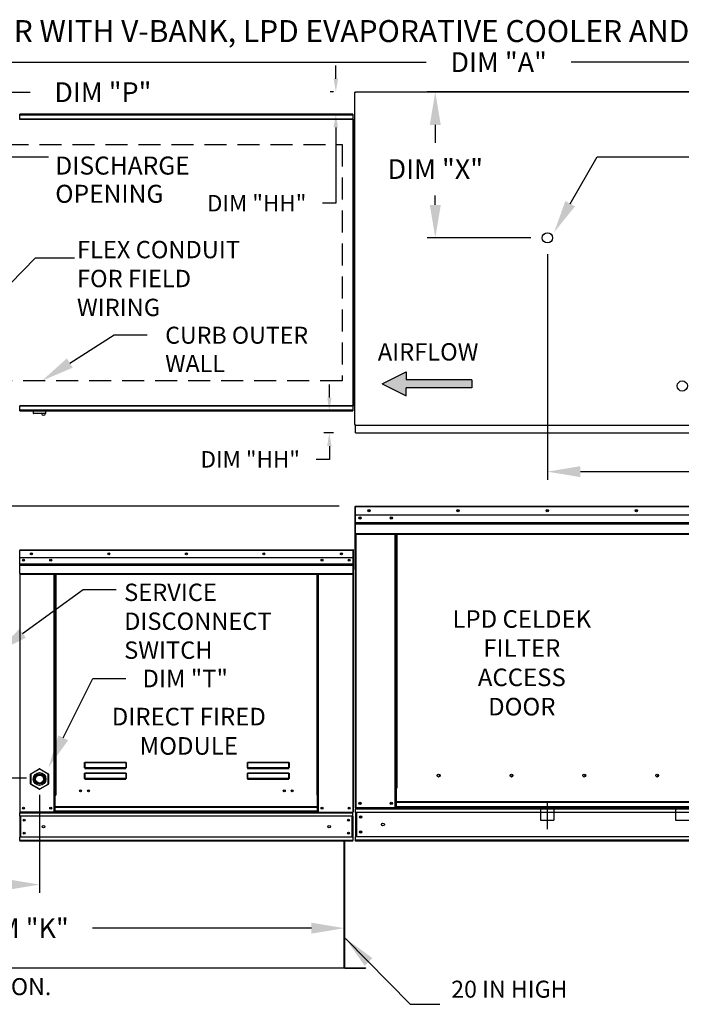
# Model space of a CAD drawing. Units: inches. Extents: x 7 to 701, y 25 to 189.
# Drawn here: x 92 to 152, y 98 to 188 of the extents above; entities that cross this region are included whole.
import ezdxf
from ezdxf.enums import TextEntityAlignment as Align

# ---------------------------------------------------------------- set-up
doc = ezdxf.new("R2010")
doc.units = ezdxf.units.IN
doc.header["$LTSCALE"] = 4
doc.header["$MEASUREMENT"] = 0
doc.linetypes.add('CENTER2', pattern=[1.125, 0.75, -0.125, 0.125, -0.125])
doc.linetypes.add('DASHED', pattern=[0.75, 0.5, -0.25])
doc.layers.add('1', color=7, linetype='DASHED')
doc.styles.add('BOLD', font='ROMAND.SHX')
doc.dimstyles.new('MOD', dxfattribs={"dimscale": 1.5, "dimtxt": 1.2, "dimasz": 2, "dimexe": 0.5, "dimexo": 1, "dimgap": 1, "dimtad": 0, "dimtih": 1, "dimtoh": 1, "dimzin": 0, "dimdsep": 46, "dimtxsty": 'Standard', "dimcen": 0.09, "dimadec": 0, "dimazin": 0, "dimtfac": 1, "dimtofl": 0, "dimtmove": 0, "dimatfit": 3, "dimfxl": 1, "dimtolj": 1, "dimtzin": 0, "dimarcsym": 0})

# ---------------------------------------------------------------- blocks, each defined once
blk = doc.blocks.new('*D4')
at = {"color": 0, "lineweight": -2, "transparency": 16777216}
for p, q in [((63.664, 105.829), (63.664, 104.354)), ((121.209, 105.83), (121.209, 104.354)), ((66.664, 105.104), (85.104, 105.104)), ((118.209, 105.104), (98.304, 105.104))]:
    blk.add_line(p, q, dxfattribs=at)
at = {"color": 0, "transparency": 16777216}
for points in [[(66.664, 105.604), (66.664, 104.604), (63.664, 105.104)], [(118.209, 105.604), (118.209, 104.604), (121.209, 105.104)]]:
    blk.add_solid(points, dxfattribs=at)
at = {"layer": 'Defpoints', "color": 0, "transparency": 16777216}
for p in [(63.664, 107.329), (121.209, 107.33), (121.209, 105.104)]:
    blk.add_point(p, dxfattribs=at)
at = {"color": 0, "transparency": 16777216, "insert": (91.704, 105.104), "char_height": 1.8, "attachment_point": 5}
blk.add_mtext('\\A1;DIM "K"', dxfattribs=at)
blk = doc.blocks.new('*D7')
at = {"color": 0, "lineweight": -2, "transparency": 16777216}
for p, q in [((60.033, 121.753), (60.033, 124.753)), ((92.283, 118.753), (59.283, 118.753)), ((61.083, 113.018), (59.283, 113.018)), ((60.033, 110.018), (60.033, 105.741)), ((60.033, 105.741), (57.033, 105.741))]:
    blk.add_line(p, q, dxfattribs=at)
at = {"color": 0, "transparency": 16777216}
for points in [[(59.533, 121.753), (60.533, 121.753), (60.033, 118.753)], [(59.533, 110.018), (60.533, 110.018), (60.033, 113.018)]]:
    blk.add_solid(points, dxfattribs=at)
at = {"layer": 'Defpoints', "color": 0, "transparency": 16777216}
for p in [(60.033, 118.753), (93.783, 118.753), (62.583, 113.018)]:
    blk.add_point(p, dxfattribs=at)
at = {"color": 0, "transparency": 16777216, "insert": (53.433, 105.741), "char_height": 1.8, "attachment_point": 5}
blk.add_mtext('\\A1;DIM\\P"G"', dxfattribs=at)
blk = doc.blocks.new('*D11')
at = {"color": 0, "lineweight": -2, "transparency": 16777216}
for p, q in [((93.483, 117.253), (93.483, 108.32)), ((62.583, 111.518), (62.583, 108.32)), ((65.583, 109.07), (71.313, 109.07)), ((90.483, 109.07), (84.513, 109.07))]:
    blk.add_line(p, q, dxfattribs=at)
at = {"color": 0, "transparency": 16777216}
for points in [[(65.583, 109.57), (65.583, 108.57), (62.583, 109.07)], [(90.483, 109.57), (90.483, 108.57), (93.483, 109.07)]]:
    blk.add_solid(points, dxfattribs=at)
at = {"layer": 'Defpoints', "color": 0, "transparency": 16777216}
for p in [(93.483, 118.753), (62.583, 113.018), (93.483, 109.07)]:
    blk.add_point(p, dxfattribs=at)
at = {"color": 0, "transparency": 16777216, "insert": (77.913, 109.07), "char_height": 1.8, "attachment_point": 5}
blk.add_mtext('\\A1;DIM "H"', dxfattribs=at)
blk = doc.blocks.new('*D1')
at = {"color": 0, "lineweight": -2, "transparency": 16777216}
for p, q in [((69.262, 174.226), (69.262, 181.946)), ((81.262, 174.226), (81.262, 181.946)), ((72.262, 181.196), (78.262, 181.196)), ((81.262, 181.196), (92.641, 181.196))]:
    blk.add_line(p, q, dxfattribs=at)
at = {"color": 0, "transparency": 16777216}
for points in [[(72.262, 181.696), (72.262, 180.696), (69.262, 181.196)], [(78.262, 181.696), (78.262, 180.696), (81.262, 181.196)]]:
    blk.add_solid(points, dxfattribs=at)
at = {"layer": 'Defpoints', "color": 0, "transparency": 16777216}
for p in [(81.262, 181.196), (69.262, 172.726), (81.262, 172.726)]:
    blk.add_point(p, dxfattribs=at)
at = {"color": 0, "transparency": 16777216, "insert": (99.241, 181.196), "char_height": 1.8, "attachment_point": 5}
blk.add_mtext('\\A1;DIM "P"', dxfattribs=at)
blk = doc.blocks.new('*D18')
at = {"color": 0, "lineweight": -2, "transparency": 16777216}
for p, q in [((120.735, 143.512), (50.632, 143.512)), ((51.382, 140.512), (51.382, 136.641)), ((51.382, 116.018), (51.382, 128.841)), ((61.083, 113.018), (50.632, 113.018))]:
    blk.add_line(p, q, dxfattribs=at)
at = {"color": 0, "transparency": 16777216}
for points in [[(50.882, 140.512), (51.882, 140.512), (51.382, 143.512)], [(50.882, 116.018), (51.882, 116.018), (51.382, 113.018)]]:
    blk.add_solid(points, dxfattribs=at)
at = {"layer": 'Defpoints', "color": 0, "transparency": 16777216}
for p in [(122.235, 143.512), (51.382, 113.018), (62.583, 113.018)]:
    blk.add_point(p, dxfattribs=at)
at = {"color": 0, "transparency": 16777216, "insert": (51.382, 132.741), "char_height": 1.8, "attachment_point": 5}
blk.add_mtext('\\A1;DIM\\P"CC"', dxfattribs=at)
blk = doc.blocks.new('*D19')
at = {"color": 0, "lineweight": -2, "transparency": 16777216}
for p, q in [((62.583, 180.688), (62.583, 184.677)), ((192.214, 182.711), (192.214, 184.677)), ((65.583, 183.927), (128.653, 183.927)), ((189.214, 183.927), (141.853, 183.927))]:
    blk.add_line(p, q, dxfattribs=at)
at = {"color": 0, "transparency": 16777216}
for points in [[(65.583, 184.427), (65.583, 183.427), (62.583, 183.927)], [(189.214, 184.427), (189.214, 183.427), (192.214, 183.927)]]:
    blk.add_solid(points, dxfattribs=at)
at = {"layer": 'Defpoints', "color": 0, "transparency": 16777216}
for p in [(192.214, 183.927), (192.214, 181.211), (62.583, 179.188)]:
    blk.add_point(p, dxfattribs=at)
at = {"color": 0, "transparency": 16777216, "insert": (135.253, 183.927), "char_height": 1.8, "attachment_point": 5}
blk.add_mtext('\\A1;DIM "A"', dxfattribs=at)
blk = doc.blocks.new('*D21')
at = {"color": 0, "lineweight": -2, "transparency": 16777216}
for p, q in [((139.685, 166.437), (139.685, 145.906)), ((192.152, 148.676), (192.152, 145.906)), ((142.685, 146.656), (154.214, 146.656)), ((189.152, 146.656), (167.414, 146.656))]:
    blk.add_line(p, q, dxfattribs=at)
at = {"color": 0, "transparency": 16777216}
for points in [[(142.685, 147.156), (142.685, 146.156), (139.685, 146.656)], [(189.152, 147.156), (189.152, 146.156), (192.152, 146.656)]]:
    blk.add_solid(points, dxfattribs=at)
at = {"layer": 'Defpoints', "color": 0, "transparency": 16777216}
for p in [(139.685, 167.937), (192.152, 150.176), (192.152, 146.656)]:
    blk.add_point(p, dxfattribs=at)
at = {"color": 0, "transparency": 16777216, "insert": (160.814, 146.656), "char_height": 1.8, "attachment_point": 5}
blk.add_mtext('\\A1;DIM "Y"', dxfattribs=at)
blk = doc.blocks.new('*D20')
at = {"color": 0, "lineweight": -2, "transparency": 16777216}
for p, q in [((155.728, 181.211), (128.738, 181.211)), ((129.488, 178.211), (129.488, 176.596)), ((129.488, 170.937), (129.488, 171.796)), ((138.185, 167.937), (128.738, 167.937))]:
    blk.add_line(p, q, dxfattribs=at)
at = {"color": 0, "transparency": 16777216}
for points in [[(128.988, 178.211), (129.988, 178.211), (129.488, 181.211)], [(128.988, 170.937), (129.988, 170.937), (129.488, 167.937)]]:
    blk.add_solid(points, dxfattribs=at)
at = {"layer": 'Defpoints', "color": 0, "transparency": 16777216}
for p in [(129.488, 181.211), (157.228, 181.211), (139.685, 167.937)]:
    blk.add_point(p, dxfattribs=at)
at = {"color": 0, "transparency": 16777216, "insert": (129.488, 174.196), "char_height": 1.8, "attachment_point": 5}
blk.add_mtext('\\A1;DIM "X"', dxfattribs=at)
blk = doc.blocks.new('*D26')
at = {"color": 0, "lineweight": -2, "transparency": 16777216}
for p, q in [((119.848, 153.401), (119.848, 154.601)), ((119.997, 152.201), (119.348, 152.201)), ((120.226, 150.176), (119.348, 150.176)), ((119.848, 148.976), (119.848, 147.776)), ((119.848, 147.776), (118.648, 147.776))]:
    blk.add_line(p, q, dxfattribs=at)
at = {"color": 0, "transparency": 16777216}
for points in [[(119.648, 153.401), (120.048, 153.401), (119.848, 152.201)], [(119.648, 148.976), (120.048, 148.976), (119.848, 150.176)]]:
    blk.add_solid(points, dxfattribs=at)
at = {"layer": 'Defpoints', "color": 0, "transparency": 16777216}
for p in [(119.848, 152.201), (121.997, 152.201), (122.226, 150.176)]:
    blk.add_point(p, dxfattribs=at)
at = {"color": 0, "transparency": 16777216, "insert": (112.648, 147.776), "char_height": 1.5, "attachment_point": 5}
blk.add_mtext('\\A1;DIM "HH"', dxfattribs=at)
blk = doc.blocks.new('*D27')
at = {"color": 0, "lineweight": -2, "transparency": 16777216}
for p, q in [((120.436, 182.411), (120.436, 183.611)), ((120.226, 181.211), (119.936, 181.211)), ((119.997, 179.191), (119.936, 179.191)), ((120.436, 177.991), (120.436, 171.087)), ((120.436, 171.087), (119.236, 171.087))]:
    blk.add_line(p, q, dxfattribs=at)
at = {"color": 0, "transparency": 16777216}
for points in [[(120.236, 182.411), (120.636, 182.411), (120.436, 181.211)], [(120.236, 177.991), (120.636, 177.991), (120.436, 179.191)]]:
    blk.add_solid(points, dxfattribs=at)
at = {"layer": 'Defpoints', "color": 0, "transparency": 16777216}
for p in [(122.226, 181.211), (120.436, 179.191), (121.997, 179.191)]:
    blk.add_point(p, dxfattribs=at)
at = {"color": 0, "transparency": 16777216, "insert": (113.236, 171.087), "char_height": 1.5, "attachment_point": 5}
blk.add_mtext('\\A1;DIM "HH"', dxfattribs=at)

msp = doc.modelspace()

# ---------------------------------------------------------------- hatches: boundary and pattern name
at = {"linetype": 'Continuous'}
msp.add_hatch(color=256, dxfattribs=at).paths.add_polyline_path([(132.819, 154.283), (132.819, 155.005), (126.84, 155.005), (126.84, 155.727), (124.649, 154.644), (126.84, 153.562), (126.84, 154.283)])

# ---------------------------------------------------------------- linework, layer by layer
at = {"color": 7, "linetype": 'Continuous'}
for p, q in [((122.148, 181.169), (122.148, 150.943)), ((122.225, 181.169), (122.148, 181.169)), ((122.226, 181.169), (122.225, 181.169)), ((122.226, 181.211), (157.228, 181.211)), ((122.226, 181.211), (122.226, 181.169)), ((122.226, 181.133), (122.226, 181.169)), ((91.675, 178.742), (91.674, 178.742)), ((91.675, 178.768), (122, 178.768)), ((91.675, 178.768), (91.675, 178.742)), ((91.675, 178.719), (91.675, 178.742)), ((122, 178.719), (91.675, 178.719)), ((121.997, 179.191), (91.678, 179.191)), ((91.678, 179.147), (91.678, 179.191)), ((91.678, 179.147), (121.997, 179.147)), ((91.678, 178.768), (91.678, 179.147)), ((121.997, 179.191), (121.997, 179.147)), ((121.997, 179.147), (121.997, 178.768)), ((122, 178.742), (122, 178.768)), ((122, 152.65), (122, 178.742)), ((122, 178.719), (122, 178.742)), ((122, 178.742), (122, 178.742)), ((122.049, 178.742), (122, 178.742)), ((122.049, 152.65), (122.049, 178.742)), ((91.675, 152.65), (91.674, 152.65)), ((91.675, 152.673), (122, 152.673)), ((91.675, 152.673), (91.675, 152.65)), ((91.675, 152.65), (91.675, 152.624)), ((122, 152.624), (91.675, 152.624)), ((91.678, 152.245), (91.678, 152.624)), ((121.997, 152.624), (121.997, 152.245)), ((122, 152.673), (122, 152.65)), ((122, 152.65), (122, 152.65)), ((122, 152.624), (122, 152.65)), ((122, 152.65), (122.049, 152.65)), ((121.997, 152.245), (91.678, 152.245)), ((91.678, 152.201), (91.678, 152.245)), ((91.678, 152.201), (121.997, 152.201)), ((92.9, 152.201), (92.9, 151.964)), ((92.9, 151.964), (94.065, 151.964)), ((94.043, 151.941), (92.922, 151.941)), ((94.065, 151.964), (94.065, 152.201)), ((121.997, 152.245), (121.997, 152.201)), ((122.148, 150.943), (122.225, 150.943)), ((122.226, 150.901), (157.228, 150.901)), ((122.226, 150.247), (122.226, 150.868)), ((122.226, 150.176), (122.226, 150.247)), ((122.226, 150.176), (157.149, 150.176)), ((122.179, 143.456), (122.179, 137.791)), ((122.209, 143.456), (122.179, 143.456)), ((122.209, 143.456), (122.209, 137.791)), ((122.235, 143.452), (122.209, 143.452)), ((122.235, 143.512), (122.234, 143.512)), ((122.234, 143.482), (122.234, 143.512)), ((122.235, 143.482), (122.234, 143.482)), ((122.235, 143.512), (157.108, 143.512)), ((122.235, 143.506), (122.235, 143.512)), ((122.235, 143.506), (122.235, 143.456)), ((157.108, 143.456), (122.235, 143.456)), ((122.235, 142.682), (122.235, 143.456)), ((157.108, 142.682), (122.235, 142.682)), ((122.238, 142.034), (122.238, 142.682)), ((122.238, 142.034), (157.105, 142.034)), ((122.238, 142.008), (122.238, 142.034)), ((122.238, 142.008), (157.105, 142.008)), ((122.238, 141.969), (122.238, 142.008)), ((157.105, 141.969), (122.238, 141.969)), ((122.238, 141.914), (157.105, 141.914)), ((122.238, 141.032), (122.238, 141.914)), ((122.238, 141.032), (157.105, 141.032)), ((122.238, 141.032), (122.238, 140.976)), ((122.238, 140.976), (157.105, 140.976)), ((122.264, 140.976), (122.264, 116.057)), ((125.837, 117.843), (125.837, 140.976)), ((125.892, 117.843), (125.892, 140.976)), ((125.918, 117.843), (125.918, 140.976)), ((125.944, 140.976), (125.944, 117.843)), ((126, 140.976), (126, 117.843)), ((91.675, 139.488), (91.652, 139.488)), ((91.675, 139.54), (91.674, 139.54)), ((91.675, 139.514), (91.674, 139.514)), ((91.675, 139.54), (122, 139.54)), ((91.675, 139.534), (91.675, 139.54)), ((91.675, 139.534), (91.675, 139.492)), ((122, 139.492), (91.675, 139.492)), ((91.675, 138.818), (91.675, 139.492)), ((122, 139.514), (122, 139.54)), ((122, 139.534), (122, 139.54)), ((122, 139.54), (122, 139.54)), ((122, 139.492), (122, 139.534)), ((122, 139.514), (122, 139.514)), ((122, 138.818), (122, 139.492)), ((122.023, 139.488), (122, 139.488)), ((122.023, 134.565), (122.023, 139.492)), ((122.023, 139.492), (122.049, 139.492)), ((122.049, 134.565), (122.049, 139.492)), ((122, 138.818), (91.675, 138.818)), ((91.678, 138.255), (91.678, 138.818)), ((91.678, 138.255), (121.997, 138.255)), ((91.678, 138.232), (91.678, 138.255)), ((91.678, 138.232), (121.997, 138.232)), ((91.678, 138.199), (91.678, 138.232)), ((121.997, 138.199), (91.678, 138.199)), ((91.678, 138.15), (91.678, 138.199)), ((91.678, 138.15), (121.997, 138.15)), ((91.678, 137.383), (91.678, 138.15)), ((121.997, 138.818), (121.997, 138.255)), ((121.997, 138.255), (121.997, 138.232)), ((121.997, 138.232), (121.997, 138.199)), ((121.997, 138.199), (121.997, 138.15)), ((121.997, 138.15), (121.997, 137.383)), ((91.678, 137.383), (121.997, 137.383)), ((91.678, 137.383), (91.678, 137.335)), ((91.678, 137.335), (121.997, 137.335)), ((91.7, 137.335), (91.7, 115.666)), ((94.807, 117.219), (94.807, 137.335)), ((94.855, 117.219), (94.855, 137.335)), ((94.878, 117.219), (94.878, 137.335)), ((94.9, 137.335), (94.9, 117.219)), ((94.949, 137.335), (94.949, 117.219)), ((118.726, 117.219), (118.726, 137.335)), ((118.774, 117.219), (118.774, 137.335)), ((118.797, 117.219), (118.797, 137.335)), ((118.819, 117.219), (118.819, 137.335)), ((118.868, 117.219), (118.868, 137.335)), ((121.974, 137.335), (121.974, 115.666)), ((121.997, 137.335), (121.997, 137.383)), ((122.209, 137.791), (122.179, 137.791)), ((122.209, 137.791), (122.209, 116.057)), ((122.023, 134.565), (122.023, 115.666)), ((122.023, 134.565), (122.049, 134.565)), ((97.568, 120.143), (97.569, 120.153)), ((97.568, 120.132), (97.568, 120.143)), ((97.568, 119.707), (97.568, 120.132)), ((97.568, 120.132), (97.578, 120.132)), ((97.569, 120.153), (97.571, 120.163)), ((97.571, 120.163), (97.574, 120.171)), ((97.574, 120.171), (97.577, 120.178)), ((97.577, 120.178), (97.58, 120.183)), ((97.578, 120.142), (97.579, 120.152)), ((97.578, 120.132), (97.578, 120.142)), ((97.578, 119.707), (97.578, 120.132)), ((97.579, 120.161), (97.581, 120.169)), ((97.579, 120.152), (97.579, 120.161)), ((97.58, 120.183), (97.584, 120.187)), ((97.581, 120.169), (97.582, 120.175)), ((97.582, 120.175), (97.584, 120.18)), ((97.584, 120.187), (97.588, 120.188)), ((97.584, 120.18), (97.586, 120.183)), ((97.586, 120.183), (97.588, 120.184)), ((97.588, 120.188), (101.354, 120.188)), ((97.588, 120.188), (97.588, 120.184)), ((101.354, 120.184), (97.588, 120.184)), ((97.588, 120.184), (97.588, 119.711)), ((101.354, 120.188), (101.354, 120.184)), ((101.354, 120.188), (101.357, 120.187)), ((101.354, 119.711), (101.354, 120.184)), ((101.354, 120.184), (101.355, 120.183)), ((101.355, 120.183), (101.357, 120.181)), ((101.357, 120.187), (101.36, 120.184)), ((101.357, 120.181), (101.359, 120.177)), ((101.359, 120.177), (101.36, 120.172)), ((101.36, 120.184), (101.364, 120.18)), ((101.36, 120.172), (101.361, 120.166)), ((101.361, 120.166), (101.362, 120.158)), ((101.362, 120.158), (101.363, 120.15)), ((101.363, 120.15), (101.363, 120.141)), ((101.363, 120.141), (101.364, 120.132)), ((101.364, 120.18), (101.366, 120.175)), ((101.373, 120.132), (101.364, 120.132)), ((101.364, 120.132), (101.364, 119.707)), ((101.366, 120.175), (101.369, 120.168)), ((101.369, 120.168), (101.371, 120.16)), ((101.371, 120.16), (101.372, 120.151)), ((101.372, 120.151), (101.373, 120.142)), ((101.373, 120.142), (101.373, 120.132)), ((101.373, 120.132), (101.373, 119.707)), ((112.387, 120.143), (112.388, 120.153)), ((112.387, 120.132), (112.387, 120.143)), ((112.387, 119.707), (112.387, 120.132)), ((112.387, 120.132), (112.397, 120.132)), ((112.388, 120.153), (112.39, 120.163)), ((112.39, 120.163), (112.393, 120.171)), ((112.393, 120.171), (112.396, 120.178)), ((112.396, 120.178), (112.399, 120.183)), ((112.397, 120.152), (112.398, 120.161)), ((112.397, 120.142), (112.397, 120.152)), ((112.397, 120.132), (112.397, 120.142)), ((112.397, 119.707), (112.397, 120.132)), ((112.398, 120.161), (112.4, 120.169)), ((112.399, 120.183), (112.403, 120.187)), ((112.4, 120.169), (112.401, 120.175)), ((112.401, 120.175), (112.403, 120.18)), ((112.403, 120.187), (112.406, 120.188)), ((112.403, 120.18), (112.405, 120.183)), ((112.405, 120.183), (112.406, 120.184)), ((112.406, 120.188), (116.173, 120.188)), ((112.406, 120.188), (112.406, 120.184)), ((116.173, 120.184), (112.406, 120.184)), ((112.406, 120.184), (112.406, 119.711)), ((116.173, 120.188), (116.173, 120.184)), ((116.173, 120.188), (116.176, 120.187)), ((116.173, 119.711), (116.173, 120.184)), ((116.173, 120.184), (116.174, 120.183)), ((116.174, 120.183), (116.176, 120.181)), ((116.176, 120.187), (116.179, 120.184)), ((116.176, 120.181), (116.178, 120.177)), ((116.178, 120.177), (116.179, 120.172)), ((116.179, 120.184), (116.182, 120.18)), ((116.179, 120.172), (116.18, 120.166)), ((116.18, 120.166), (116.181, 120.158)), ((116.181, 120.158), (116.182, 120.15)), ((116.182, 120.18), (116.185, 120.175)), ((116.182, 120.15), (116.182, 120.141)), ((116.182, 120.141), (116.182, 120.132)), ((116.182, 120.132), (116.182, 119.707)), ((116.192, 120.132), (116.182, 120.132)), ((116.185, 120.175), (116.188, 120.168)), ((116.188, 120.168), (116.19, 120.16)), ((116.19, 120.16), (116.191, 120.151)), ((116.191, 120.151), (116.192, 120.142)), ((116.192, 120.142), (116.192, 120.132)), ((116.192, 120.132), (116.192, 119.707)), ((92.693, 119.159), (93.46, 119.602)), ((93.471, 119.582), (92.704, 119.139)), ((93.471, 119.582), (93.46, 119.602)), ((93.494, 119.582), (93.505, 119.602)), ((94.261, 119.139), (93.494, 119.582)), ((93.505, 119.602), (94.272, 119.159)), ((97.568, 119.707), (97.578, 119.707)), ((97.571, 119.186), (97.574, 119.194)), ((97.574, 119.194), (97.577, 119.201)), ((97.577, 119.201), (97.58, 119.206)), ((97.578, 119.708), (97.578, 119.707)), ((97.579, 119.708), (97.578, 119.708)), ((97.581, 119.71), (97.579, 119.709)), ((97.579, 119.709), (97.579, 119.708)), ((97.58, 119.206), (97.584, 119.21)), ((97.582, 119.71), (97.581, 119.71)), ((97.581, 119.192), (97.582, 119.198)), ((97.584, 119.71), (97.582, 119.71)), ((97.582, 119.198), (97.584, 119.203)), ((97.586, 119.711), (97.584, 119.71)), ((97.584, 119.21), (97.588, 119.211)), ((97.584, 119.203), (97.586, 119.206)), ((97.588, 119.711), (97.586, 119.711)), ((97.586, 119.206), (97.588, 119.207)), ((97.588, 119.711), (101.354, 119.711)), ((97.588, 119.711), (97.588, 119.697)), ((101.354, 119.697), (97.588, 119.697)), ((97.588, 119.688), (97.588, 119.697)), ((97.595, 119.688), (97.588, 119.688)), ((97.588, 119.211), (101.354, 119.211)), ((97.588, 119.211), (97.588, 119.207)), ((101.354, 119.207), (97.588, 119.207)), ((97.588, 119.207), (97.588, 118.734)), ((97.595, 119.697), (97.595, 119.688)), ((97.595, 119.688), (97.595, 119.629)), ((101.346, 119.661), (97.595, 119.661)), ((97.595, 119.629), (101.346, 119.629)), ((99.166, 119.661), (99.166, 119.697)), ((99.655, 119.697), (99.655, 119.661)), ((101.346, 119.688), (101.346, 119.697)), ((101.346, 119.629), (101.346, 119.688)), ((101.354, 119.688), (101.346, 119.688)), ((101.354, 119.711), (101.354, 119.697)), ((101.356, 119.711), (101.354, 119.711)), ((101.354, 119.688), (101.354, 119.697)), ((101.354, 119.211), (101.354, 119.207)), ((101.354, 119.211), (101.358, 119.21)), ((101.354, 118.734), (101.354, 119.207)), ((101.354, 119.207), (101.356, 119.206)), ((101.358, 119.71), (101.356, 119.711)), ((101.356, 119.206), (101.358, 119.203)), ((101.359, 119.71), (101.358, 119.71)), ((101.358, 119.21), (101.361, 119.206)), ((101.358, 119.203), (101.359, 119.198)), ((101.361, 119.71), (101.359, 119.71)), ((101.359, 119.198), (101.361, 119.192)), ((101.362, 119.709), (101.361, 119.71)), ((101.361, 119.206), (101.365, 119.201)), ((101.363, 119.708), (101.362, 119.709)), ((101.363, 119.708), (101.363, 119.708)), ((101.364, 119.707), (101.363, 119.708)), ((101.373, 119.707), (101.364, 119.707)), ((101.365, 119.201), (101.368, 119.194)), ((101.368, 119.194), (101.37, 119.186)), ((112.387, 119.707), (112.397, 119.707)), ((112.39, 119.186), (112.393, 119.194)), ((112.393, 119.194), (112.396, 119.201)), ((112.396, 119.201), (112.399, 119.206)), ((112.398, 119.709), (112.397, 119.708)), ((112.397, 119.708), (112.397, 119.707)), ((112.397, 119.708), (112.397, 119.708)), ((112.4, 119.71), (112.398, 119.709)), ((112.399, 119.206), (112.403, 119.21)), ((112.401, 119.71), (112.4, 119.71)), ((112.4, 119.192), (112.401, 119.198)), ((112.403, 119.71), (112.401, 119.71)), ((112.401, 119.198), (112.403, 119.203)), ((112.405, 119.711), (112.403, 119.71)), ((112.403, 119.21), (112.406, 119.211)), ((112.403, 119.203), (112.405, 119.206)), ((112.406, 119.711), (112.405, 119.711)), ((112.405, 119.206), (112.406, 119.207)), ((112.406, 119.711), (116.173, 119.711)), ((112.406, 119.711), (112.406, 119.697)), ((116.173, 119.697), (112.406, 119.697)), ((112.406, 119.688), (112.406, 119.697)), ((112.414, 119.688), (112.406, 119.688)), ((112.406, 119.211), (116.173, 119.211)), ((112.406, 119.211), (112.406, 119.207)), ((116.173, 119.207), (112.406, 119.207)), ((112.406, 119.207), (112.406, 118.734)), ((112.414, 119.697), (112.414, 119.688)), ((112.414, 119.688), (112.414, 119.629)), ((116.165, 119.661), (112.414, 119.661)), ((112.414, 119.629), (116.165, 119.629)), ((116.165, 119.688), (116.165, 119.697)), ((116.165, 119.629), (116.165, 119.688)), ((116.173, 119.688), (116.165, 119.688)), ((116.173, 119.711), (116.173, 119.697)), ((116.175, 119.711), (116.173, 119.711)), ((116.173, 119.688), (116.173, 119.697)), ((116.173, 119.211), (116.173, 119.207)), ((116.173, 119.211), (116.177, 119.21)), ((116.173, 118.734), (116.173, 119.207)), ((116.173, 119.207), (116.175, 119.206)), ((116.176, 119.71), (116.175, 119.711)), ((116.175, 119.206), (116.176, 119.203)), ((116.178, 119.71), (116.176, 119.71)), ((116.176, 119.203), (116.178, 119.198)), ((116.177, 119.21), (116.18, 119.206)), ((116.18, 119.71), (116.178, 119.71)), ((116.178, 119.198), (116.18, 119.192)), ((116.181, 119.709), (116.18, 119.71)), ((116.18, 119.206), (116.184, 119.201)), ((116.182, 119.708), (116.181, 119.709)), ((116.182, 119.708), (116.182, 119.708)), ((116.182, 119.707), (116.182, 119.708)), ((116.192, 119.707), (116.182, 119.707)), ((116.184, 119.201), (116.187, 119.194)), ((116.187, 119.194), (116.189, 119.186)), ((92.67, 118.234), (92.67, 119.12)), ((92.67, 119.12), (92.693, 119.12)), ((92.704, 119.139), (92.693, 119.159)), ((92.693, 119.12), (92.693, 118.234)), ((94.261, 119.139), (94.272, 119.159)), ((94.272, 118.234), (94.272, 119.12)), ((94.272, 119.12), (94.295, 119.12)), ((94.295, 119.12), (94.295, 118.234)), ((97.568, 119.166), (97.569, 119.176)), ((97.568, 119.155), (97.568, 119.166)), ((97.568, 118.73), (97.568, 119.155)), ((97.568, 119.155), (97.578, 119.155)), ((97.568, 118.73), (97.578, 118.73)), ((97.569, 119.176), (97.571, 119.186)), ((97.578, 119.165), (97.579, 119.175)), ((97.578, 119.155), (97.578, 119.165)), ((97.578, 118.73), (97.578, 119.155)), ((97.579, 118.732), (97.578, 118.731)), ((97.578, 118.731), (97.578, 118.73)), ((97.579, 119.184), (97.581, 119.192)), ((97.579, 119.175), (97.579, 119.184)), ((97.581, 118.733), (97.579, 118.732)), ((97.579, 118.732), (97.579, 118.732)), ((97.582, 118.733), (97.581, 118.733)), ((97.584, 118.733), (97.582, 118.733)), ((97.586, 118.734), (97.584, 118.733)), ((97.588, 118.734), (97.586, 118.734)), ((97.588, 118.734), (101.354, 118.734)), ((97.588, 118.734), (97.588, 118.72)), ((101.354, 118.72), (97.588, 118.72)), ((97.588, 118.711), (97.588, 118.72)), ((97.595, 118.711), (97.588, 118.711)), ((97.595, 118.72), (97.595, 118.711)), ((97.595, 118.711), (97.595, 118.652)), ((97.595, 118.684), (101.346, 118.684)), ((97.595, 118.652), (101.346, 118.652)), ((99.166, 118.684), (99.166, 118.72)), ((99.655, 118.684), (99.655, 118.72)), ((99.655, 118.684), (99.655, 118.72)), ((100.082, 118.72), (100.082, 118.684)), ((100.112, 118.72), (100.112, 118.684)), ((101.346, 118.711), (101.346, 118.72)), ((101.346, 118.652), (101.346, 118.711)), ((101.354, 118.711), (101.346, 118.711)), ((101.354, 118.734), (101.354, 118.72)), ((101.356, 118.734), (101.354, 118.734)), ((101.354, 118.711), (101.354, 118.72)), ((101.358, 118.733), (101.356, 118.734)), ((101.359, 118.733), (101.358, 118.733)), ((101.361, 118.733), (101.359, 118.733)), ((101.361, 119.192), (101.362, 119.184)), ((101.362, 118.732), (101.361, 118.733)), ((101.362, 119.184), (101.363, 119.175)), ((101.363, 118.732), (101.362, 118.732)), ((101.363, 119.175), (101.363, 119.165)), ((101.363, 119.165), (101.364, 119.155)), ((101.363, 118.731), (101.363, 118.732)), ((101.364, 118.73), (101.363, 118.731)), ((101.373, 119.155), (101.364, 119.155)), ((101.364, 119.155), (101.364, 118.73)), ((101.373, 118.73), (101.364, 118.73)), ((101.37, 119.186), (101.372, 119.176)), ((101.372, 119.176), (101.373, 119.166)), ((101.373, 119.166), (101.373, 119.155)), ((101.373, 119.155), (101.373, 118.73)), ((112.387, 119.166), (112.388, 119.176)), ((112.387, 119.155), (112.387, 119.166)), ((112.387, 118.73), (112.387, 119.155)), ((112.387, 119.155), (112.397, 119.155)), ((112.387, 118.73), (112.397, 118.73)), ((112.388, 119.176), (112.39, 119.186)), ((112.397, 119.175), (112.398, 119.184)), ((112.397, 119.165), (112.397, 119.175)), ((112.397, 119.155), (112.397, 119.165)), ((112.397, 118.73), (112.397, 119.155)), ((112.397, 118.732), (112.397, 118.731)), ((112.398, 118.732), (112.397, 118.732)), ((112.397, 118.731), (112.397, 118.73)), ((112.398, 119.184), (112.4, 119.192)), ((112.4, 118.733), (112.398, 118.732)), ((112.401, 118.733), (112.4, 118.733)), ((112.403, 118.733), (112.401, 118.733)), ((112.405, 118.734), (112.403, 118.733)), ((112.406, 118.734), (112.405, 118.734)), ((112.406, 118.734), (116.173, 118.734)), ((112.406, 118.734), (112.406, 118.72)), ((116.173, 118.72), (112.406, 118.72)), ((112.406, 118.711), (112.406, 118.72)), ((112.414, 118.711), (112.406, 118.711)), ((112.414, 118.72), (112.414, 118.711)), ((112.414, 118.711), (112.414, 118.652)), ((112.414, 118.684), (116.165, 118.684)), ((112.414, 118.652), (116.165, 118.652)), ((115.55, 118.72), (115.55, 118.684)), ((116.091, 118.72), (116.091, 118.684)), ((116.12, 118.72), (116.12, 118.684)), ((116.165, 118.711), (116.165, 118.72)), ((116.165, 118.652), (116.165, 118.711)), ((116.173, 118.711), (116.165, 118.711)), ((116.173, 118.734), (116.173, 118.72)), ((116.175, 118.734), (116.173, 118.734)), ((116.173, 118.711), (116.173, 118.72)), ((116.176, 118.733), (116.175, 118.734)), ((116.178, 118.733), (116.176, 118.733)), ((116.18, 118.733), (116.178, 118.733)), ((116.18, 119.192), (116.181, 119.184)), ((116.181, 118.732), (116.18, 118.733)), ((116.181, 119.184), (116.182, 119.175)), ((116.182, 118.732), (116.181, 118.732)), ((116.182, 119.175), (116.182, 119.165)), ((116.182, 119.165), (116.182, 119.155)), ((116.192, 119.155), (116.182, 119.155)), ((116.182, 119.155), (116.182, 118.73)), ((116.182, 118.731), (116.182, 118.732)), ((116.182, 118.73), (116.182, 118.731)), ((116.192, 118.73), (116.182, 118.73)), ((116.189, 119.186), (116.191, 119.176)), ((116.191, 119.176), (116.192, 119.166)), ((116.192, 119.166), (116.192, 119.155)), ((116.192, 119.155), (116.192, 118.73)), ((129.916, 118.96), (129.916, 119.018)), ((92.67, 118.234), (92.693, 118.234)), ((92.693, 118.195), (92.704, 118.214)), ((93.46, 117.752), (92.693, 118.195)), ((92.704, 118.214), (93.471, 117.771)), ((93.46, 117.752), (93.471, 117.771)), ((93.494, 117.771), (94.261, 118.214)), ((93.505, 117.752), (93.494, 117.771)), ((94.272, 118.195), (93.505, 117.752)), ((94.272, 118.195), (94.261, 118.214)), ((94.272, 118.234), (94.295, 118.234)), ((125.837, 116.057), (125.837, 117.843)), ((125.837, 117.843), (125.892, 117.843)), ((125.837, 117.813), (125.944, 117.813)), ((125.944, 117.757), (125.837, 117.757)), ((125.892, 117.843), (125.944, 117.843)), ((125.944, 116.602), (125.944, 117.843)), ((125.944, 117.843), (126, 117.843)), ((94.807, 117.219), (94.855, 117.219)), ((94.807, 115.666), (94.807, 117.219)), ((94.807, 117.193), (94.9, 117.193)), ((94.9, 117.144), (94.807, 117.144)), ((94.855, 117.219), (94.9, 117.219)), ((94.9, 117.219), (94.949, 117.219)), ((94.9, 116.14), (94.9, 117.219)), ((118.774, 117.219), (118.726, 117.219)), ((118.774, 117.219), (118.819, 117.219)), ((118.774, 116.14), (118.774, 117.219)), ((118.774, 117.193), (118.868, 117.193)), ((118.868, 117.144), (118.774, 117.144)), ((118.819, 117.219), (118.868, 117.219)), ((118.868, 115.666), (118.868, 117.219)), ((153.399, 116.602), (125.944, 116.602)), ((125.944, 116.602), (125.944, 116.585)), ((125.944, 116.585), (153.399, 116.585)), ((125.944, 116.148), (125.944, 116.585)), ((91.652, 115.666), (91.7, 115.666)), ((91.678, 115.666), (91.678, 115.59)), ((94.807, 115.666), (91.7, 115.666)), ((94.9, 115.714), (94.807, 115.714)), ((94.9, 115.666), (94.807, 115.666)), ((118.774, 116.14), (94.9, 116.14)), ((94.9, 116.14), (94.9, 116.125)), ((94.9, 116.125), (118.774, 116.125)), ((94.9, 115.746), (94.9, 116.125)), ((118.774, 115.746), (94.9, 115.746)), ((94.9, 115.666), (94.9, 115.746)), ((94.9, 115.666), (118.774, 115.666)), ((118.774, 116.125), (118.774, 116.14)), ((118.774, 115.746), (118.774, 116.125)), ((118.774, 115.746), (118.774, 115.666)), ((118.868, 115.714), (118.774, 115.714)), ((118.868, 115.666), (118.774, 115.666)), ((118.868, 115.666), (121.974, 115.666)), ((121.974, 115.666), (122.023, 115.666)), ((121.997, 115.59), (121.997, 115.666)), ((122.209, 116.057), (122.264, 116.057)), ((122.238, 116.057), (122.238, 115.969)), ((122.238, 115.642), (122.238, 115.969)), ((122.238, 115.969), (155.537, 115.969)), ((155.537, 115.642), (122.238, 115.642)), ((122.238, 115.642), (122.238, 113.427)), ((125.837, 116.057), (122.264, 116.057)), ((122.301, 115.642), (122.301, 113.427)), ((122.326, 115.642), (122.326, 113.427)), ((125.944, 116.113), (125.837, 116.113)), ((125.944, 116.057), (125.837, 116.057)), ((153.399, 116.148), (125.944, 116.148)), ((125.944, 116.057), (125.944, 116.148)), ((125.944, 116.057), (153.399, 116.057)), ((91.678, 115.59), (121.997, 115.59)), ((91.678, 115.305), (91.678, 115.59)), ((121.997, 115.305), (91.678, 115.305)), ((91.678, 115.305), (91.678, 113.379)), ((91.732, 115.305), (91.732, 113.379)), ((91.754, 115.305), (91.754, 113.379)), ((121.92, 113.379), (121.92, 115.305)), ((121.942, 115.305), (121.942, 113.379)), ((121.997, 115.305), (121.997, 115.59)), ((121.997, 115.305), (121.997, 113.379)), ((121.997, 113.379), (91.678, 113.379)), ((91.678, 113.095), (91.678, 113.379)), ((121.997, 113.095), (91.678, 113.095)), ((91.678, 113.095), (91.678, 113.018)), ((121.997, 113.018), (91.678, 113.018)), ((121.209, 101.524), (121.209, 113.017)), ((121.243, 101.525), (121.243, 113.017)), ((121.997, 113.379), (121.997, 113.095)), ((121.997, 113.018), (121.997, 113.095)), ((121.997, 113.015), (121.997, 113.091)), ((155.537, 113.427), (122.238, 113.427)), ((122.238, 113.012), (122.238, 113.427)), ((155.537, 113.1), (122.238, 113.1)), ((155.537, 113.012), (122.238, 113.012)), ((121.209, 101.525), (121.239, 101.525)), ((121.209, 101.524), (121.209, 101.502)), ((121.209, 101.524), (121.243, 101.524)), ((121.209, 101.502), (121.209, 101.468)), ((121.239, 101.525), (121.243, 101.525)), ((121.243, 101.525), (121.243, 101.524)), ((121.265, 101.502), (123.129, 101.502)), ((121.265, 101.502), (121.265, 101.468)), ((121.265, 101.468), (123.129, 101.468)), ((123.129, 101.502), (123.129, 101.468))]:
    msp.add_line(p, q, dxfattribs=at)
for p, q in [((88.983, 175.313), (94.31, 175.313)), ((141.759, 171.046), (144.221, 175.312)), ((144.221, 175.312), (159.387, 175.312)), ((96.231, 156.541), (100.266, 159.114)), ((100.266, 159.114), (103.266, 159.114)), ((91.939, 131.937), (97.437, 135.941)), ((97.437, 135.941), (100.437, 135.941)), ((95.64, 122.428), (98.341, 127.827)), ((98.341, 127.827), (101.341, 127.827)), ((121.209, 101.468), (63.664, 101.467))]:
    msp.add_line(p, q)
at = {"linetype": 'Continuous'}
msp.add_line((93.109, 166.128), (96.673, 166.128), dxfattribs=at)
at = {"color": 7}
for p, q in [((124.649, 154.644), (126.84, 155.727)), ((126.84, 155.727), (126.84, 155.005)), ((124.649, 154.644), (126.84, 153.562)), ((132.819, 155.005), (126.84, 155.005)), ((132.819, 154.283), (126.84, 154.283)), ((126.84, 153.562), (126.84, 154.283)), ((132.819, 155.005), (132.819, 154.283))]:
    msp.add_line(p, q, dxfattribs=at)
at = {"linetype": 'CENTER2'}
msp.add_line((139.672, 116.599), (139.672, 114.115), dxfattribs=at)
at = {"linetype": 'DASHED'}
for p, q in [((139.062, 116.156), (139.062, 114.937)), ((140.282, 116.156), (140.282, 114.937)), ((151.34, 116.156), (151.34, 114.937))]:
    msp.add_line(p, q, dxfattribs=at)
at = {"color": 7, "linetype": 'DASHED'}
for p, q in [((139.062, 114.937), (140.282, 114.937)), ((151.34, 114.937), (152.559, 114.937))]:
    msp.add_line(p, q, dxfattribs=at)
for centre in [(139.685, 167.937), (151.963, 154.452)]:
    msp.add_circle(centre, 0.467)
at = {"color": 7, "linetype": 'Continuous'}
for centre, radius in [((122.624, 142.425), 0.104), ((123.454, 143.097), 0.104), ((123.454, 143.097), 0.054), ((125.477, 142.425), 0.104), ((131.563, 143.097), 0.104), ((131.563, 143.097), 0.054), ((139.672, 143.097), 0.104), ((139.672, 143.097), 0.054), ((147.781, 143.097), 0.104), ((147.781, 143.097), 0.054), ((122.624, 142.425), 0.054), ((125.477, 142.425), 0.054), ((92.735, 139.179), 0.0902), ((92.735, 139.179), 0.0469), ((99.786, 139.179), 0.0902), ((99.786, 139.179), 0.0469), ((106.837, 139.179), 0.0902), ((106.837, 139.179), 0.0469), ((113.889, 139.179), 0.0902), ((113.889, 139.179), 0.0469), ((120.94, 139.179), 0.0902), ((120.94, 139.179), 0.0469), ((92.013, 138.595), 0.0902), ((92.013, 138.595), 0.0469), ((94.494, 138.595), 0.0902), ((94.494, 138.595), 0.0469), ((119.18, 138.595), 0.0902), ((119.18, 138.595), 0.0469), ((121.662, 138.595), 0.0902), ((121.662, 138.595), 0.0469), ((93.483, 118.677), 0.583), ((93.483, 118.677), 0.56), ((93.483, 118.677), 0.448), ((93.483, 118.677), 0.426), ((93.483, 118.677), 0.361), ((129.791, 118.989), 0.129), ((136.417, 118.989), 0.129), ((143.043, 118.989), 0.129), ((149.669, 118.989), 0.129), ((97.201, 117.612), 0.0902), ((97.201, 117.612), 0.0469), ((97.923, 117.612), 0.0902), ((97.923, 117.612), 0.0469), ((115.751, 117.612), 0.0902), ((115.751, 117.612), 0.0469), ((116.473, 117.612), 0.0902), ((116.473, 117.612), 0.0469), ((122.624, 116.472), 0.104), ((122.624, 116.472), 0.054), ((125.477, 116.472), 0.104), ((125.477, 116.472), 0.054), ((92.013, 116.027), 0.0902), ((92.013, 116.027), 0.0469), ((94.494, 116.027), 0.0902), ((94.494, 116.027), 0.0469), ((119.18, 116.027), 0.0902), ((119.18, 116.027), 0.0469), ((121.662, 116.027), 0.0902), ((121.662, 116.027), 0.0469), ((92.075, 114.936), 0.0902), ((92.075, 114.936), 0.0469), ((121.599, 114.936), 0.0902), ((121.599, 114.936), 0.0469), ((122.695, 115.217), 0.104), ((122.695, 115.217), 0.054), ((92.075, 113.748), 0.0902), ((93.843, 114.342), 0.113), ((119.831, 114.342), 0.113), ((121.599, 113.748), 0.0902), ((122.695, 113.852), 0.104), ((122.695, 113.852), 0.054), ((124.729, 114.534), 0.13), ((92.075, 113.748), 0.0469), ((121.599, 113.748), 0.0469)]:
    msp.add_circle(centre, radius, dxfattribs=at)
for centre, radius, start, end in [((92.922, 151.964), 0.0225, 180, 270), ((93.844, 151.98), 0.18, 192.59159, 347.40841), ((94.043, 151.964), 0.0225, 270, 0), ((122.234, 143.456), 0.0556, 90, 180), ((122.234, 143.456), 0.0257, 90, 180), ((122, 139.492), 0.0484, 0, 90), ((122, 139.492), 0.0224, 0, 90), ((122.234, 137.791), 0.0556, 180, 242.4394), ((122, 134.565), 0.0484, 297.5606, 0), ((93.482, 119.562), 0.0451, 60, 120), ((93.482, 119.562), 0.0226, 60, 120), ((97.588, 119.707), 0.0195, 180, 270), ((97.588, 119.707), 0.00977, 180, 270), ((101.354, 119.707), 0.0195, 270, 0), ((101.354, 119.707), 0.00977, 270, 0), ((112.406, 119.707), 0.0195, 180, 270), ((112.406, 119.707), 0.00977, 180, 270), ((116.173, 119.707), 0.00977, 270, 0), ((116.173, 119.707), 0.0195, 270, 0), ((92.715, 119.12), 0.0451, 120, 180), ((92.715, 119.12), 0.0226, 120, 180), ((94.25, 119.12), 0.0226, 0, 60), ((94.25, 119.12), 0.0451, 0, 60), ((97.588, 118.73), 0.0195, 180, 270), ((97.588, 118.73), 0.00977, 180, 270), ((101.354, 118.73), 0.0195, 270, 0), ((101.354, 118.73), 0.00977, 270, 0), ((112.406, 118.73), 0.0195, 180, 270), ((112.406, 118.73), 0.00977, 180, 270), ((116.173, 118.73), 0.00977, 270, 0), ((116.173, 118.73), 0.0195, 270, 0), ((129.892, 118.989), 0.0669, 82.38101, 180), ((129.892, 118.989), 0.0669, 180, 277.61899), ((136.519, 118.989), 0.0669, 82.38101, 180), ((136.519, 118.989), 0.0669, 180, 277.61899), ((143.145, 118.989), 0.0669, 82.38101, 180), ((143.145, 118.989), 0.0669, 180, 277.61899), ((149.771, 118.989), 0.0669, 82.38101, 180), ((149.771, 118.989), 0.0669, 180, 277.61899), ((92.715, 118.234), 0.0451, 180, 240), ((92.715, 118.234), 0.0226, 180, 240), ((93.482, 117.791), 0.0451, 240, 300), ((93.482, 117.791), 0.0226, 240, 300), ((94.25, 118.234), 0.0226, 300, 0), ((94.25, 118.234), 0.0451, 300, 0), ((121.265, 101.524), 0.0559, 180, 270), ((121.265, 101.524), 0.0219, 180, 270)]:
    msp.add_arc(centre, radius, start, end, dxfattribs=at)
for points in [[(142.195, 170.802), (141.323, 171.291), (140.291, 168.43)], [(96.5, 156.12), (95.963, 156.963), (93.702, 154.928)], [(92.234, 131.533), (91.645, 132.342), (89.514, 130.171)], [(96.087, 122.204), (95.192, 122.651), (94.297, 119.745)]]:
    msp.add_solid(points)
at = {"layer": '1'}
for p, q in [((63.487, 176.418), (121.004, 176.421)), ((121.004, 176.421), (121.004, 154.93)), ((121.004, 154.93), (63.487, 154.93))]:
    msp.add_line(p, q, dxfattribs=at)

# ---------------------------------------------------------------- texts
at = {"style": 'BOLD'}
msp.add_text('%% MODULAR OUTDOOR DOWN DISCHARGE DIRECT FIRED HEATER WITH V-BANK, LPD EVAPORATIVE COOLER AND SCREEN INTAKE', height=2, dxfattribs=at).set_placement((7, 185.757))
for s, p in [('DISCHARGE', (94.913, 173.694)), ('OPENING', (94.913, 171.125))]:
    msp.add_text(s, height=1.6406).set_placement(p)
at = {"linetype": 'Continuous'}
for s, height, p in [('FLEX CONDUIT', 1.57894, (96.886, 166.078)), ('FOR FIELD ', 1.5789, (96.886, 163.446)), ('WIRING', 1.5789, (96.886, 160.815)), ('CURB OUTER', 1.5469, (104.914, 158.299)), ('WALL', 1.5469, (104.914, 155.721)), ('MAX. ROOF OPENING 2" SMALLER THEN CURB OUTSIDE DIMENSION.', 1.54688, (27.576, 99.01)), ('20 IN HIGH', 1.5476, (130.933, 98.776))]:
    msp.add_text(s, height=height, dxfattribs=at).set_placement(p)
at = {"color": 7, "linetype": 'Continuous'}
for s, height, p in [('AIRFLOW', 1.5789, (124.258, 156.771)), ('SERVICE ', 1.5789, (101.178, 134.883)), ('DISCONNECT ', 1.57894, (101.178, 132.252)), ('SWITCH', 1.5789, (101.178, 129.62))]:
    msp.add_text(s, height=height, dxfattribs=at).set_placement(p)
for s, height, p in [('LPD CELDEK', 1.6008, (137.358, 132.442)), ('FILTER', 1.6008, (137.358, 129.803)), ('ACCESS', 1.6008, (137.358, 127.135)), ('DOOR', 1.6008, (137.358, 124.467)), ('DIRECT FIRED', 1.6, (107.063, 123.56)), ('MODULE', 1.6, (107.063, 120.893))]:
    msp.add_text(s, height=height).set_placement(p, align=Align.CENTER)
at = {"attachment_point": 1}
for s, insert, char_height in [('\\A1;  ', (117.278, 156.817), 1.8), ('\\A1;DIM "T"', (102.841, 128.627), 1.6), ('\\A1;  ', (114.449, 127.858), 1.8)]:
    msp.add_mtext(s, dxfattribs=dict(at, insert=insert, char_height=char_height))

# ---------------------------------------------------------------- dimensions: what is measured, and where the dimension line sits
for base, p1, p2, text, picture, middle in [((192.214, 183.927), (62.583, 179.188), (192.214, 181.211), 'DIM "A"', '*D19', (135.253, 183.927)), ((81.262, 181.196), (69.262, 172.726), (81.262, 172.726), 'DIM "P"', '*D1', (99.241, 181.196)), ((192.152, 146.656), (139.685, 167.937), (192.152, 150.176), 'DIM "Y"', '*D21', (160.814, 146.656)), ((93.483, 109.07), (62.583, 113.018), (93.483, 118.753), 'DIM "H"', '*D11', (77.913, 109.07)), ((121.209, 105.104), (63.664, 107.329), (121.209, 107.33), 'DIM "K"', '*D4', (91.704, 105.104))]:
    dim = msp.add_linear_dim(base=base, p1=p1, p2=p2, text=text, dimstyle='MOD')
    dim.commit()
    dim.dimension.update_dxf_attribs({"geometry": picture, "text_midpoint": middle, "dimtype": 160})
for base, p1, p2, picture, middle in [((120.436, 179.191), (122.226, 181.211), (121.997, 179.191), '*D27', (113.236, 171.087)), ((119.848, 152.201), (122.226, 150.176), (121.997, 152.201), '*D26', (112.648, 147.776))]:
    dim = msp.add_linear_dim(base=base, p1=p1, p2=p2, angle=90, text='DIM "HH"', dimstyle='MOD', override={"dimscale": 1, "dimtxt": 1.5, "dimasz": 1.2, "dimexo": 2, "dimtix": 1})
    dim.commit()
    dim.dimension.update_dxf_attribs({"geometry": picture, "text_midpoint": middle, "dimtype": 160})
for base, p1, p2, text, picture, middle in [((129.488, 181.211), (139.685, 167.937), (157.228, 181.211), 'DIM "X"', '*D20', (129.488, 174.196)), ((51.382, 113.018), (122.235, 143.512), (62.583, 113.018), 'DIM\\P"CC"', '*D18', (51.382, 132.741)), ((60.033, 118.753), (62.583, 113.018), (93.783, 118.753), 'DIM\\P"G"', '*D7', (53.433, 105.741))]:
    dim = msp.add_linear_dim(base=base, p1=p1, p2=p2, angle=90, text=text, dimstyle='MOD')
    dim.commit()
    dim.dimension.update_dxf_attribs({"geometry": picture, "text_midpoint": middle, "dimtype": 160})

# ---------------------------------------------------------------- leaders
msp.add_leader([(85.681, 158.477), (93.109, 166.128)], dimstyle='MOD')
at = {"annotation_type": 0, "has_hookline": 1, "hookline_direction": 1}
msp.add_leader([(121.312, 104.176), (127.202, 98.174), (129.915, 98.174)], dimstyle='MOD', dxfattribs=at)

doc.saveas('drawing.dxf')
